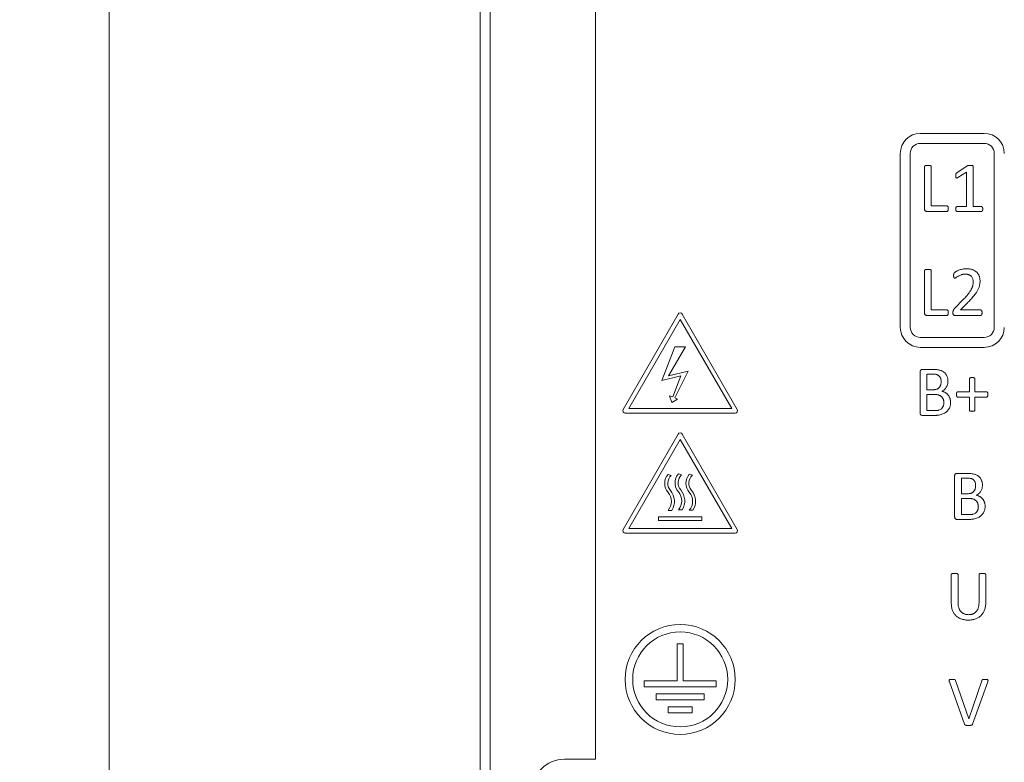
# Model space of a CAD drawing. Units: inches. Extents: x 4371 to 5211, y 234 to 829.
# Drawn here: x 4627 to 4676, y 484 to 522 of the extents above; entities that cross this region are included whole.
import ezdxf

# ---------------------------------------------------------------- set-up
doc = ezdxf.new("R2010")
doc.units = ezdxf.units.IN
doc.header["$LTSCALE"] = 0.25
doc.layers.get('0').update_dxf_attribs({"lineweight": 35})
doc.styles.add('GSG1', font='romans.shx', dxfattribs={"bigfont": 'GSG1.shx'})
doc.dimstyles.new('도면 치수', dxfattribs={"dimscale": 0, "dimtxt": 3, "dimasz": 3, "dimexe": 1, "dimexo": 1, "dimgap": 1, "dimtad": 1, "dimtoh": 1, "dimdec": 4, "dimdsep": 46, "dimtxsty": 'GSG1', "dimcen": 0, "dimclrd": 3, "dimclre": 3, "dimclrt": 2, "dimadec": 5, "dimazin": 2, "dimtfac": 1, "dimtdec": 4, "dimtmove": 0, "dimatfit": 2, "dimfxl": 0, "dimtolj": 1, "dimtzin": 0, "dimlwd": 15, "dimlwe": 15, "dimarcsym": 0})

# ---------------------------------------------------------------- blocks, each defined once
blk = doc.blocks.new('*D56')
at = {"color": 3, "linetype": 'ByBlock', "lineweight": 15, "transparency": 16777216}
for p, q in [((4641.91, 633.039), (4630.39, 633.039)), ((4631.39, 630.039), (4631.39, 479.039)), ((4639.149, 476.039), (4630.39, 476.039))]:
    blk.add_line(p, q, dxfattribs=at)
at = {"color": 3, "lineweight": 15, "transparency": 16777216}
for points in [[(4630.89, 630.039), (4631.89, 630.039), (4631.39, 633.039)], [(4630.89, 479.039), (4631.89, 479.039), (4631.39, 476.039)]]:
    blk.add_solid(points, dxfattribs=at)
at = {"layer": 'Defpoints', "color": 0, "lineweight": 15, "transparency": 16777216}
for p in [(4642.91, 633.039), (4631.39, 476.039), (4640.149, 476.039)]:
    blk.add_point(p, dxfattribs=at)
at = {"color": 2, "lineweight": 15, "transparency": 16777216, "insert": (4628.89, 554.539), "char_height": 3, "attachment_point": 5, "rotation": 90, "style": 'GSG1'}
blk.add_mtext('\\A1;157', dxfattribs=at)

msp = doc.modelspace()

# ---------------------------------------------------------------- linework, layer by layer
at = {"color": 0, "linetype": 'Continuous', "lineweight": 15}
for p, q in [((4649.9349, 470.53898), (4649.9349, 638.53898)), ((4650.4349, 638.33899), (4650.4349, 470.73898)), ((4655.70479, 484.54379), (4655.70479, 618.95284)), ((4675.1349, 515.83898), (4671.9349, 515.83898)), ((4675.1349, 515.33898), (4671.9349, 515.33898)), ((4670.9349, 514.83898), (4670.9349, 506.13898)), ((4671.4349, 514.83898), (4671.4349, 506.13898)), ((4675.6349, 506.13898), (4675.6349, 514.83898)), ((4672.14814, 512.06265), (4672.14814, 514.18243)), ((4672.48637, 514.18243), (4672.48637, 512.20957)), ((4673.75475, 513.86428), (4674.27373, 514.21679)), ((4674.2452, 513.90075), (4673.81025, 513.63016)), ((4674.2452, 512.17575), (4674.2452, 513.90075)), ((4674.58343, 514.1893), (4674.58343, 512.17575)), ((4673.27013, 511.93898), (4672.26123, 511.93898)), ((4672.48637, 512.20957), (4673.27277, 512.20957)), ((4673.76744, 512.17575), (4674.2452, 512.17575)), ((4674.99196, 511.93898), (4673.76902, 511.93898)), ((4674.58343, 512.17575), (4674.99407, 512.17575)), ((4672.14814, 506.86265), (4672.14814, 508.98243)), ((4672.48637, 508.98243), (4672.48637, 507.00957)), ((4673.64166, 507.07722), (4674.09775, 507.54229)), ((4672.48637, 507.00957), (4673.27277, 507.00957)), ((4674.31126, 507.3848), (4673.94078, 507.00957)), ((4673.94078, 507.00957), (4674.95285, 507.00957)), ((4659.83081, 506.79908), (4657.08253, 502.03892)), ((4659.9349, 506.53898), (4657.35983, 502.07882)), ((4662.50998, 502.07882), (4659.9349, 506.53898)), ((4662.78728, 502.03892), (4660.039, 506.79908)), ((4673.27013, 506.73898), (4672.26123, 506.73898)), ((4674.95496, 506.73898), (4673.67125, 506.73898)), ((4671.9349, 505.63898), (4675.1349, 505.63898)), ((4659.66413, 505.16932), (4659.01019, 503.47997)), ((4659.34705, 503.71612), (4660.20568, 505.16932)), ((4660.20568, 505.16932), (4659.66413, 505.16932)), ((4671.9349, 505.13898), (4675.1349, 505.13898)), ((4660.33784, 503.95765), (4659.34705, 503.71612)), ((4659.66413, 502.61703), (4660.33784, 503.95765)), ((4672.0435, 504.03898), (4672.57199, 504.03898)), ((4659.01019, 503.47997), (4659.97168, 503.71612)), ((4659.97168, 503.71612), (4659.56316, 502.66078)), ((4671.92828, 501.86318), (4671.92828, 503.91479)), ((4672.26652, 503.80222), (4672.26652, 503.02427)), ((4672.56459, 503.80222), (4672.26652, 503.80222)), ((4674.3974, 502.92281), (4674.3974, 503.57074)), ((4674.66112, 503.57074), (4674.66112, 502.92281)), ((4672.26652, 503.02427), (4672.59471, 503.02427)), ((4659.40429, 502.72228), (4659.51162, 502.37882)), ((4659.56316, 502.66078), (4659.40429, 502.72228)), ((4659.51162, 502.37882), (4659.80288, 502.54764)), ((4659.80288, 502.54764), (4659.66413, 502.61703)), ((4672.26652, 502.78751), (4672.26652, 501.97575)), ((4672.61374, 502.78751), (4672.26652, 502.78751)), ((4673.81025, 502.92281), (4674.3974, 502.92281)), ((4674.3974, 502.65222), (4673.81236, 502.65222)), ((4674.3974, 501.99953), (4674.3974, 502.65222)), ((4674.66112, 502.92281), (4675.24775, 502.92281)), ((4674.66112, 502.65222), (4674.66112, 501.99953)), ((4675.24616, 502.65222), (4674.66112, 502.65222)), ((4657.35983, 502.07882), (4662.50998, 502.07882)), ((4672.26652, 501.97575), (4672.68773, 501.97575)), ((4657.18662, 501.85862), (4662.68318, 501.85862)), ((4672.64545, 501.73898), (4672.04244, 501.73898)), ((4659.83081, 500.79908), (4657.08253, 496.03892)), ((4659.9349, 500.53898), (4657.35983, 496.07882)), ((4662.50998, 496.07882), (4659.9349, 500.53898)), ((4662.78728, 496.03892), (4660.039, 500.79908)), ((4659.48858, 498.73954), (4659.32931, 498.79028)), ((4660.00467, 498.76217), (4659.8454, 498.8129)), ((4660.54526, 498.74323), (4660.38598, 498.79397)), ((4673.65328, 496.66318), (4673.65328, 498.71479)), ((4673.7685, 498.83898), (4674.29699, 498.83898)), ((4673.99152, 498.60222), (4673.99152, 497.82428)), ((4674.28959, 498.60222), (4673.99152, 498.60222)), ((4673.99152, 497.82428), (4674.31971, 497.82428)), ((4673.99152, 497.58751), (4673.99152, 496.77575)), ((4674.33874, 497.58751), (4673.99152, 497.58751)), ((4661.01144, 496.66485), (4658.85836, 496.66485)), ((4658.85836, 496.66485), (4658.85836, 496.47882)), ((4659.32931, 496.99028), (4659.51536, 496.99028)), ((4659.8454, 497.0129), (4660.03145, 497.0129)), ((4660.38598, 496.99397), (4660.57203, 496.99397)), ((4661.01144, 496.47882), (4661.01144, 496.66485)), ((4673.99152, 496.77575), (4674.41273, 496.77575)), ((4657.35983, 496.07882), (4662.50998, 496.07882)), ((4658.85836, 496.47882), (4661.01144, 496.47882)), ((4674.37045, 496.53898), (4673.76744, 496.53898)), ((4657.18662, 495.85862), (4662.68318, 495.85862)), ((4673.48417, 492.36132), (4673.48417, 493.78243)), ((4673.8224, 493.78243), (4673.8224, 492.40624)), ((4674.87093, 492.39039), (4674.87093, 493.78243)), ((4675.20917, 493.78243), (4675.20917, 492.38457)), ((4659.7849, 490.31398), (4660.0849, 490.31398)), ((4659.7849, 490.31398), (4659.7849, 488.46398)), ((4660.0849, 490.31398), (4660.0849, 488.46398)), ((4658.1349, 488.46398), (4659.7849, 488.46398)), ((4658.1349, 488.46398), (4658.1349, 488.16398)), ((4660.0849, 488.46398), (4661.7349, 488.46398)), ((4661.7349, 488.46398), (4661.7349, 488.16398)), ((4674.14425, 486.30399), (4673.38957, 488.42113)), ((4673.7019, 488.47927), (4674.36358, 486.56136)), ((4674.36358, 486.56136), (4675.00781, 488.47556)), ((4675.30377, 488.41901), (4674.55119, 486.3024)), ((4658.1349, 488.16398), (4661.7349, 488.16398)), ((4658.7349, 487.81398), (4661.1349, 487.81398)), ((4658.7349, 487.81398), (4658.7349, 487.51398)), ((4661.1349, 487.81398), (4661.1349, 487.51398)), ((4658.7349, 487.51398), (4661.1349, 487.51398)), ((4659.3349, 487.16399), (4660.5349, 487.16399)), ((4659.3349, 487.16399), (4659.3349, 486.86398)), ((4659.3349, 486.86398), (4660.5349, 486.86398)), ((4660.5349, 487.16399), (4660.5349, 486.86398)), ((4654.1349, 484.54379), (4655.70479, 484.54379))]:
    msp.add_line(p, q, dxfattribs=at)
for radius in [2.75, 2.375]:
    msp.add_circle((4659.9349, 488.53898), radius, dxfattribs=at)
for centre, radius, start, end in [((4671.9349, 514.83898), 1, 90, 180), ((4675.1349, 514.83898), 1, 0, 90), ((4671.9349, 514.83898), 0.5, 90, 180), ((4675.1349, 514.83898), 0.5, 0, 90), ((4659.9349, 506.73898), 0.1202, 30, 150), ((4671.9349, 506.13898), 1, 180, 270), ((4671.9349, 506.13898), 0.5, 180, 270), ((4675.1349, 506.13898), 1, 270, 0), ((4675.1349, 506.13898), 0.5, 270, 0), ((4657.18662, 501.97882), 0.1202, 150, 270), ((4662.68318, 501.97882), 0.1202, 270, 30), ((4659.9349, 500.73898), 0.1202, 30, 150), ((4659.85406, 498.34028), 0.69128, 139.385658, 220.614342), ((4659.85406, 498.34028), 0.54128, 132.470493, 220.614342), ((4660.37015, 498.3629), 0.69128, 139.385658, 220.614342), ((4660.37015, 498.3629), 0.54128, 132.470493, 220.614342), ((4660.91074, 498.34397), 0.69128, 139.385658, 220.614342), ((4660.91074, 498.34397), 0.54128, 132.470493, 220.614342), ((4658.80455, 497.44028), 0.69128, 319.385658, 40.614342), ((4658.80455, 497.44028), 0.84128, 327.663019, 40.614342), ((4659.32064, 497.4629), 0.69128, 319.385658, 40.614342), ((4659.32064, 497.4629), 0.84128, 327.663019, 40.614342), ((4659.86122, 497.44397), 0.69128, 319.385658, 40.614342), ((4659.86122, 497.44397), 0.84128, 327.663019, 40.614342), ((4657.18662, 495.97882), 0.1202, 150, 270), ((4662.68318, 495.97882), 0.1202, 270, 30), ((4654.1349, 482.93898), 1.60482, 90, 180)]:
    msp.add_arc(centre, radius, start, end, dxfattribs=at)
for points, knots in [([(4672.14814, 514.18243), (4672.14858, 514.18689), (4672.14944, 514.19569), (4672.1556, 514.20834), (4672.16768, 514.21812), (4672.18543, 514.22467), (4672.20869, 514.23023), (4672.23875, 514.23477), (4672.27558, 514.23874), (4672.30262, 514.2389), (4672.31725, 514.23898)], [0, 0, 0, 0, 0.06905503, 0.13614289, 0.21158208, 0.30326861, 0.42697252, 0.58167306, 0.77355099, 1, 1, 1, 1]), ([(4672.31725, 514.23898), (4672.33225, 514.23892), (4672.35947, 514.23882), (4672.39645, 514.23469), (4672.42623, 514.23038), (4672.4493, 514.22439), (4672.46724, 514.21845), (4672.47891, 514.20814), (4672.48508, 514.19571), (4672.48594, 514.1869), (4672.48637, 514.18243)], [0, 0, 0, 0, 0.23177102, 0.42082793, 0.57544077, 0.69643179, 0.79058611, 0.86393428, 0.93098412, 1, 1, 1, 1]), ([(4673.70402, 513.72634), (4673.70403, 513.73604), (4673.70406, 513.75388), (4673.70639, 513.77855), (4673.7091, 513.79919), (4673.71403, 513.81623), (4673.72032, 513.83052), (4673.7294, 513.84266), (4673.74082, 513.85402), (4673.7499, 513.8607), (4673.75475, 513.86428)], [0, 0, 0, 0, 0.18795996, 0.34572999, 0.48055646, 0.59085373, 0.68869855, 0.78164798, 0.88312441, 1, 1, 1, 1]), ([(4674.27373, 514.21679), (4674.27668, 514.21865), (4674.28284, 514.22254), (4674.29413, 514.22684), (4674.30785, 514.23024), (4674.32436, 514.23404), (4674.34371, 514.23753), (4674.36676, 514.23778), (4674.39386, 514.23938), (4674.4136, 514.23912), (4674.42435, 514.23898)], [0, 0, 0, 0, 0.06765134, 0.14153706, 0.23389423, 0.3429032, 0.47147323, 0.61569895, 0.79076641, 1, 1, 1, 1]), ([(4674.42435, 514.23898), (4674.43899, 514.23881), (4674.46563, 514.23848), (4674.50157, 514.23568), (4674.53022, 514.23261), (4674.55174, 514.22687), (4674.56756, 514.21985), (4674.57716, 514.21032), (4674.58255, 514.20003), (4674.58314, 514.19289), (4674.58343, 514.1893)], [0, 0, 0, 0, 0.24286858, 0.44232452, 0.59871067, 0.72006566, 0.81164136, 0.88196982, 0.94083991, 1, 1, 1, 1]), ([(4673.81025, 513.63016), (4673.80031, 513.62521), (4673.7831, 513.61665), (4673.7593, 513.60764), (4673.73913, 513.6074), (4673.7228, 513.61634), (4673.71299, 513.63423), (4673.70714, 513.65831), (4673.70455, 513.68983), (4673.70421, 513.71331), (4673.70402, 513.72634)], [0, 0, 0, 0, 0.16230603, 0.28112776, 0.36866018, 0.44814359, 0.53952541, 0.65688915, 0.80950107, 1, 1, 1, 1]), ([(4672.26123, 511.93898), (4672.24779, 511.94041), (4672.22004, 511.94335), (4672.18842, 511.9612), (4672.16679, 511.98244), (4672.15601, 512.00521), (4672.1489, 512.03226), (4672.1484, 512.05202), (4672.14814, 512.06265)], [0, 0, 0, 0, 0.21254709, 0.43874264, 0.5592016, 0.68783052, 0.83208862, 1, 1, 1, 1]), ([(4673.33196, 512.07533), (4673.33176, 512.06423), (4673.33138, 512.04374), (4673.32878, 512.01566), (4673.32489, 511.9921), (4673.31815, 511.97288), (4673.30913, 511.9578), (4673.29847, 511.94631), (4673.28475, 511.94021), (4673.27511, 511.9394), (4673.27013, 511.93898)], [0, 0, 0, 0, 0.20073404, 0.37026994, 0.50955972, 0.63145322, 0.73577179, 0.82584731, 0.90992449, 1, 1, 1, 1]), ([(4673.27277, 512.20957), (4673.27764, 512.20925), (4673.28697, 512.20863), (4673.29914, 512.20135), (4673.30977, 512.19148), (4673.31802, 512.1771), (4673.3252, 512.15869), (4673.32866, 512.13515), (4673.33141, 512.10694), (4673.33177, 512.08644), (4673.33196, 512.07533)], [0, 0, 0, 0, 0.08906887, 0.17084519, 0.25625212, 0.35587423, 0.47465762, 0.62059374, 0.79431289, 1, 1, 1, 1]), ([(4673.70402, 512.05578), (4673.70436, 512.06531), (4673.70499, 512.08303), (4673.70864, 512.10768), (4673.71424, 512.12835), (4673.72183, 512.1452), (4673.73045, 512.15883), (4673.74166, 512.16817), (4673.75398, 512.17444), (4673.76296, 512.17531), (4673.76744, 512.17575)], [0, 0, 0, 0, 0.19148353, 0.35622292, 0.49969093, 0.62012106, 0.72715995, 0.82009469, 0.9103609, 1, 1, 1, 1]), ([(4673.76902, 511.93898), (4673.76495, 511.93935), (4673.75678, 511.94009), (4673.74445, 511.94423), (4673.73404, 511.95351), (4673.72351, 511.96515), (4673.71539, 511.98161), (4673.70817, 512.00187), (4673.70508, 512.02734), (4673.70439, 512.04574), (4673.70402, 512.05578)], [0, 0, 0, 0, 0.08282533, 0.16641687, 0.25787534, 0.36167607, 0.48308509, 0.62649832, 0.79617963, 1, 1, 1, 1]), ([(4675.05696, 512.05578), (4675.05668, 512.04572), (4675.05617, 512.02726), (4675.05198, 512.00203), (4675.04564, 511.98163), (4675.03794, 511.96527), (4675.02798, 511.95316), (4675.0171, 511.94439), (4675.00459, 511.94), (4674.99621, 511.93933), (4674.99196, 511.93898)], [0, 0, 0, 0, 0.20344057, 0.37336732, 0.51539968, 0.63494657, 0.73626016, 0.83035773, 0.91379351, 1, 1, 1, 1]), ([(4674.99407, 512.17575), (4674.99855, 512.1753), (4675.00769, 512.17439), (4675.02035, 512.16799), (4675.03266, 512.15937), (4675.04065, 512.14507), (4675.04782, 512.12833), (4675.05268, 512.10758), (4675.05669, 512.08306), (4675.05687, 512.06531), (4675.05696, 512.05578)], [0, 0, 0, 0, 0.08925877, 0.18233488, 0.28035419, 0.3849971, 0.50350876, 0.64545157, 0.80949197, 1, 1, 1, 1]), ([(4672.14814, 508.98243), (4672.14858, 508.98689), (4672.14944, 508.99569), (4672.1556, 509.00834), (4672.16768, 509.01812), (4672.18543, 509.02467), (4672.20869, 509.03023), (4672.23875, 509.03477), (4672.27558, 509.03874), (4672.30262, 509.0389), (4672.31725, 509.03898)], [0, 0, 0, 0, 0.06905503, 0.13614289, 0.21158208, 0.30326861, 0.42697252, 0.58167306, 0.77355099, 1, 1, 1, 1]), ([(4672.31725, 509.03898), (4672.33225, 509.03892), (4672.35947, 509.03882), (4672.39645, 509.03469), (4672.42623, 509.03038), (4672.4493, 509.02439), (4672.46724, 509.01845), (4672.47891, 509.00814), (4672.48508, 508.99571), (4672.48594, 508.9869), (4672.48637, 508.98243)], [0, 0, 0, 0, 0.23177102, 0.42082793, 0.57544077, 0.69643179, 0.79058611, 0.86393428, 0.93098412, 1, 1, 1, 1]), ([(4673.60255, 508.73933), (4673.60271, 508.74796), (4673.603, 508.76381), (4673.60364, 508.78593), (4673.60646, 508.80462), (4673.60996, 508.82104), (4673.6156, 508.83536), (4673.62201, 508.85011), (4673.63454, 508.86498), (4673.64889, 508.87892), (4673.66532, 508.89193), (4673.68246, 508.90395), (4673.70286, 508.91847), (4673.73794, 508.93963), (4673.78995, 508.96851), (4673.8636, 508.99923), (4673.94757, 509.02792), (4674.04009, 509.05225), (4674.13935, 509.07031), (4674.20812, 509.07196), (4674.24308, 509.07281)], [0, 0, 0, 0, 0.0328592, 0.0603806, 0.08408481, 0.10473878, 0.1240428, 0.14263512, 0.16556826, 0.19733544, 0.21880052, 0.24522194, 0.27702448, 0.31405164, 0.4010561, 0.50317697, 0.61724522, 0.73856077, 0.86708045, 1, 1, 1, 1]), ([(4674.24308, 509.07281), (4674.27058, 509.07212), (4674.32413, 509.07079), (4674.40184, 509.06265), (4674.47418, 509.04778), (4674.54112, 509.02727), (4674.60222, 509.00113), (4674.6587, 508.97178), (4674.70872, 508.93649), (4674.75428, 508.89793), (4674.79354, 508.85486), (4674.82884, 508.80926), (4674.85684, 508.75915), (4674.88091, 508.70679), (4674.89954, 508.65173), (4674.9118, 508.59441), (4674.92023, 508.53558), (4674.92119, 508.49572), (4674.92167, 508.47561)], [0, 0, 0, 0, 0.08092196, 0.15756902, 0.2295428, 0.2979116, 0.36318426, 0.42486758, 0.48482806, 0.54290608, 0.60012655, 0.65600476, 0.71219705, 0.76856597, 0.82544498, 0.88279209, 0.94085161, 1, 1, 1, 1]), ([(4673.65593, 508.59928), (4673.65183, 508.59977), (4673.64366, 508.60076), (4673.63192, 508.60612), (4673.62255, 508.61667), (4673.61535, 508.63147), (4673.60967, 508.65094), (4673.60566, 508.67559), (4673.60316, 508.70563), (4673.60276, 508.72752), (4673.60255, 508.73933)], [0, 0, 0, 0, 0.07521997, 0.15016339, 0.22993808, 0.3279335, 0.44922205, 0.59966199, 0.78402519, 1, 1, 1, 1]), ([(4674.19235, 508.80222), (4674.17419, 508.80179), (4674.13865, 508.80094), (4674.08666, 508.79509), (4674.03738, 508.78534), (4673.9776, 508.76605), (4673.90976, 508.739), (4673.83757, 508.703), (4673.77614, 508.66734), (4673.73301, 508.63754), (4673.70334, 508.61786), (4673.68541, 508.60746), (4673.6699, 508.60105), (4673.66019, 508.59982), (4673.65593, 508.59928)], [0, 0, 0, 0, 0.0934864, 0.18292578, 0.26901453, 0.35163177, 0.5059015, 0.64461762, 0.76656801, 0.87120992, 0.91447825, 0.94980281, 0.97793292, 1, 1, 1, 1]), ([(4674.09775, 507.54229), (4674.12314, 507.56853), (4674.17186, 507.6189), (4674.23892, 507.69438), (4674.29895, 507.76472), (4674.3506, 507.83201), (4674.39561, 507.89568), (4674.43551, 507.95599), (4674.46996, 508.01336), (4674.49877, 508.0683), (4674.52265, 508.12051), (4674.5417, 508.17034), (4674.55674, 508.21742), (4674.57052, 508.27581), (4674.58047, 508.34508), (4674.58247, 508.39965), (4674.58343, 508.42593)], [0, 0, 0, 0, 0.10586018, 0.20317244, 0.29270934, 0.37393395, 0.44905025, 0.51875423, 0.58358034, 0.64298558, 0.69853443, 0.74995107, 0.79760959, 0.84171674, 0.92378026, 1, 1, 1, 1]), ([(4674.58343, 508.42593), (4674.58231, 508.45074), (4674.58008, 508.49992), (4674.5594, 508.57047), (4674.52894, 508.63574), (4674.49192, 508.68264), (4674.45724, 508.71516), (4674.42834, 508.73735), (4674.39606, 508.75663), (4674.36078, 508.77284), (4674.3226, 508.78613), (4674.28155, 508.79579), (4674.23774, 508.80075), (4674.20768, 508.80172), (4674.19235, 508.80222)], [0, 0, 0, 0, 0.12181493, 0.24149493, 0.35897884, 0.47447562, 0.53274065, 0.59273431, 0.65339449, 0.71739466, 0.78346912, 0.85202223, 0.92449761, 1, 1, 1, 1]), ([(4674.92167, 508.47561), (4674.9208, 508.43909), (4674.91908, 508.36592), (4674.90592, 508.2745), (4674.88942, 508.20053), (4674.87112, 508.14261), (4674.84743, 508.08249), (4674.81715, 508.02032), (4674.78189, 507.9548), (4674.73833, 507.88672), (4674.68896, 507.81425), (4674.63119, 507.73829), (4674.5652, 507.65762), (4674.48999, 507.57123), (4674.40427, 507.47962), (4674.3431, 507.41726), (4674.31126, 507.3848)], [0, 0, 0, 0, 0.08507941, 0.17050198, 0.21472941, 0.2616143, 0.31194042, 0.36520293, 0.42271664, 0.48526368, 0.55348779, 0.62707198, 0.70762124, 0.79638913, 0.89401055, 1, 1, 1, 1]), ([(4673.27277, 507.00957), (4673.27764, 507.00925), (4673.28697, 507.00863), (4673.29914, 507.00135), (4673.30977, 506.99148), (4673.31802, 506.9771), (4673.3252, 506.95869), (4673.32866, 506.93515), (4673.33141, 506.90694), (4673.33177, 506.88644), (4673.33196, 506.87533)], [0, 0, 0, 0, 0.08906887, 0.17084519, 0.25625212, 0.35587423, 0.47465762, 0.62059374, 0.79431289, 1, 1, 1, 1]), ([(4673.56872, 506.87692), (4673.56877, 506.88837), (4673.56885, 506.90972), (4673.57093, 506.93993), (4673.57466, 506.96651), (4673.58231, 506.99023), (4673.59366, 507.01139), (4673.60564, 507.03331), (4673.62209, 507.05523), (4673.63485, 507.06957), (4673.64166, 507.07722)], [0, 0, 0, 0, 0.15596415, 0.29065967, 0.41214366, 0.5206379, 0.6279318, 0.73863187, 0.86051793, 1, 1, 1, 1]), ([(4674.95285, 507.00957), (4674.95767, 507.00915), (4674.96756, 507.00829), (4674.98161, 507.00137), (4674.99452, 506.99069), (4675.00494, 506.97537), (4675.01361, 506.95651), (4675.01897, 506.93335), (4675.02282, 506.90629), (4675.02303, 506.8868), (4675.02314, 506.87639)], [0, 0, 0, 0, 0.0866605, 0.17757853, 0.27676854, 0.38601791, 0.50820367, 0.64912481, 0.81256769, 1, 1, 1, 1]), ([(4672.26123, 506.73898), (4672.24779, 506.74041), (4672.22004, 506.74335), (4672.18842, 506.7612), (4672.16679, 506.78244), (4672.15601, 506.80521), (4672.1489, 506.83226), (4672.1484, 506.85202), (4672.14814, 506.86265)], [0, 0, 0, 0, 0.21254709, 0.43874264, 0.5592016, 0.68783052, 0.83208862, 1, 1, 1, 1]), ([(4673.33196, 506.87533), (4673.33176, 506.86423), (4673.33138, 506.84374), (4673.32878, 506.81566), (4673.32489, 506.7921), (4673.31815, 506.77288), (4673.30913, 506.7578), (4673.29847, 506.74631), (4673.28475, 506.74021), (4673.27511, 506.7394), (4673.27013, 506.73898)], [0, 0, 0, 0, 0.20073404, 0.37026994, 0.50955972, 0.63145322, 0.73577179, 0.82584731, 0.90992449, 1, 1, 1, 1]), ([(4673.67125, 506.73898), (4673.6633, 506.73926), (4673.6483, 506.73978), (4673.62717, 506.74439), (4673.60894, 506.75308), (4673.59342, 506.76625), (4673.5814, 506.78527), (4673.57403, 506.8104), (4673.56938, 506.84151), (4673.56896, 506.86439), (4673.56872, 506.87692)], [0, 0, 0, 0, 0.1195283, 0.2256066, 0.32280439, 0.42054268, 0.52787171, 0.65610358, 0.8116607, 1, 1, 1, 1]), ([(4675.02314, 506.87639), (4675.02303, 506.8658), (4675.02282, 506.84579), (4675.01885, 506.81791), (4675.01398, 506.79383), (4675.00661, 506.77401), (4674.99736, 506.75787), (4674.98468, 506.74707), (4674.97041, 506.74012), (4674.96015, 506.73936), (4674.95496, 506.73898)], [0, 0, 0, 0, 0.18662831, 0.35282265, 0.49612872, 0.61911094, 0.72521893, 0.81997193, 0.90899284, 1, 1, 1, 1]), ([(4671.92828, 503.91479), (4671.92846, 503.92561), (4671.9288, 503.94564), (4671.93684, 503.97265), (4671.94741, 503.99572), (4671.96984, 504.01663), (4672.00176, 504.03466), (4672.02987, 504.03757), (4672.0435, 504.03898)], [0, 0, 0, 0, 0.16889458, 0.31234906, 0.4396193, 0.56074348, 0.78697523, 1, 1, 1, 1]), ([(4672.57199, 504.03898), (4672.6053, 504.03848), (4672.66866, 504.03752), (4672.75909, 504.0303), (4672.84003, 504.01786), (4672.91241, 504.00048), (4672.97704, 503.97799), (4673.03577, 503.95157), (4673.08895, 503.92046), (4673.13631, 503.88419), (4673.17813, 503.8438), (4673.21549, 503.79968), (4673.24568, 503.75012), (4673.27153, 503.69701), (4673.29079, 503.63954), (4673.30509, 503.57871), (4673.31376, 503.51409), (4673.31461, 503.46982), (4673.31505, 503.44707)], [0, 0, 0, 0, 0.09213588, 0.17526089, 0.25073273, 0.31845807, 0.38087511, 0.43975832, 0.49634004, 0.55092216, 0.60434329, 0.65694235, 0.7103546, 0.76440989, 0.8200435, 0.87760929, 0.9370884, 1, 1, 1, 1]), ([(4672.97681, 503.42329), (4672.97597, 503.45104), (4672.97434, 503.50426), (4672.95998, 503.56819), (4672.94379, 503.61476), (4672.92786, 503.64617), (4672.90929, 503.67537), (4672.88684, 503.70129), (4672.86128, 503.72465), (4672.83248, 503.74574), (4672.79955, 503.76283), (4672.76298, 503.77749), (4672.72159, 503.78833), (4672.67483, 503.79696), (4672.62175, 503.80137), (4672.58433, 503.80193), (4672.56459, 503.80222)], [0, 0, 0, 0, 0.12868692, 0.24678022, 0.30241053, 0.35728392, 0.40992299, 0.46271437, 0.51597895, 0.57046688, 0.62791967, 0.6877683, 0.75305508, 0.82621961, 0.90835066, 1, 1, 1, 1]), ([(4674.3974, 503.57074), (4674.39765, 503.57537), (4674.39814, 503.58443), (4674.40378, 503.59739), (4674.41384, 503.60782), (4674.42714, 503.61755), (4674.44586, 503.62387), (4674.46923, 503.62898), (4674.49753, 503.63277), (4674.51806, 503.63298), (4674.529, 503.6331)], [0, 0, 0, 0, 0.08564941, 0.16772318, 0.25577704, 0.35202402, 0.47114467, 0.6188064, 0.79699973, 1, 1, 1, 1]), ([(4674.529, 503.6331), (4674.54046, 503.63302), (4674.56136, 503.63287), (4674.5898, 503.62896), (4674.61275, 503.62398), (4674.63097, 503.6172), (4674.64472, 503.60822), (4674.65403, 503.59705), (4674.66055, 503.5846), (4674.66093, 503.5754), (4674.66112, 503.57074)], [0, 0, 0, 0, 0.21234143, 0.38690234, 0.53105472, 0.64686743, 0.74558376, 0.83129257, 0.91454034, 1, 1, 1, 1]), ([(4672.59471, 503.02428), (4672.61252, 503.02469), (4672.64648, 503.02548), (4672.69485, 503.03115), (4672.73789, 503.04087), (4672.77573, 503.05531), (4672.8086, 503.07398), (4672.83922, 503.09375), (4672.86621, 503.11724), (4672.89012, 503.14344), (4672.91149, 503.17197), (4672.92919, 503.20343), (4672.94493, 503.23661), (4672.95986, 503.28444), (4672.97389, 503.34659), (4672.97584, 503.39765), (4672.97681, 503.42329)], [0, 0, 0, 0, 0.08503056, 0.16213949, 0.23212839, 0.29524287, 0.35472662, 0.41235529, 0.46901805, 0.52498338, 0.58151486, 0.63879867, 0.69714128, 0.75646421, 0.87773231, 1, 1, 1, 1]), ([(4673.31505, 503.44707), (4673.31427, 503.41986), (4673.31274, 503.36621), (4673.29654, 503.28834), (4673.27255, 503.21476), (4673.23866, 503.14672), (4673.19485, 503.08476), (4673.14039, 503.0312), (4673.07775, 502.98395), (4673.03013, 502.96129), (4673.00588, 502.94976)], [0, 0, 0, 0, 0.13108288, 0.25840182, 0.38200872, 0.50361327, 0.62363101, 0.74620548, 0.87078119, 1, 1, 1, 1]), ([(4673.11211, 502.36577), (4673.1117, 502.38253), (4673.11092, 502.41491), (4673.10488, 502.46193), (4673.0957, 502.50596), (4673.08183, 502.54685), (4673.06428, 502.58449), (4673.04356, 502.61948), (4673.01879, 502.65101), (4672.99026, 502.6794), (4672.95845, 502.70486), (4672.92279, 502.72736), (4672.88282, 502.74561), (4672.83914, 502.76099), (4672.79076, 502.77346), (4672.73691, 502.78132), (4672.67727, 502.78691), (4672.6356, 502.7873), (4672.61374, 502.78751)], [0, 0, 0, 0, 0.06726799, 0.13000871, 0.19009262, 0.24758848, 0.30297837, 0.3566053, 0.41052543, 0.4635517, 0.51791093, 0.57385376, 0.63240627, 0.69393878, 0.75965619, 0.83269922, 0.91224963, 1, 1, 1, 1]), ([(4673.00588, 502.94976), (4673.02111, 502.94653), (4673.05139, 502.94011), (4673.09535, 502.92525), (4673.13838, 502.90838), (4673.17899, 502.88615), (4673.21816, 502.86168), (4673.25472, 502.83329), (4673.28923, 502.80238), (4673.32029, 502.76769), (4673.34924, 502.73046), (4673.37499, 502.68999), (4673.39727, 502.64621), (4673.41628, 502.59976), (4673.43168, 502.55047), (4673.44284, 502.4985), (4673.44914, 502.44397), (4673.44994, 502.40684), (4673.45034, 502.38797)], [0, 0, 0, 0, 0.05982804, 0.11896914, 0.17823432, 0.23734435, 0.29674495, 0.35569943, 0.41518114, 0.47466284, 0.53456757, 0.59641069, 0.65883756, 0.72326237, 0.78927119, 0.85718277, 0.92744691, 1, 1, 1, 1]), ([(4673.74418, 502.78857), (4673.74454, 502.79915), (4673.74521, 502.81897), (4673.74869, 502.84684), (4673.75492, 502.87045), (4673.76286, 502.88982), (4673.7719, 502.90522), (4673.78372, 502.9151), (4673.79642, 502.92159), (4673.80559, 502.92239), (4673.81025, 502.92281)], [0, 0, 0, 0, 0.19325232, 0.36203753, 0.51185452, 0.63731181, 0.74439003, 0.8333638, 0.9153778, 1, 1, 1, 1]), ([(4673.81236, 502.65222), (4673.80721, 502.65265), (4673.79747, 502.65348), (4673.7835, 502.65906), (4673.77212, 502.66992), (4673.7628, 502.68512), (4673.75504, 502.70445), (4673.74848, 502.72813), (4673.74525, 502.75678), (4673.74456, 502.77747), (4673.74418, 502.78857)], [0, 0, 0, 0, 0.09176662, 0.1732685, 0.26204163, 0.36638484, 0.48863767, 0.63160144, 0.80229088, 1, 1, 1, 1]), ([(4675.31381, 502.78857), (4675.31374, 502.77745), (4675.3136, 502.75671), (4675.30935, 502.72817), (4675.30295, 502.70447), (4675.29528, 502.68496), (4675.28532, 502.66985), (4675.27351, 502.65918), (4675.25997, 502.65368), (4675.25078, 502.65271), (4675.24616, 502.65222)], [0, 0, 0, 0, 0.19856221, 0.37052934, 0.5142003, 0.63705787, 0.74365366, 0.83522628, 0.91713133, 1, 1, 1, 1]), ([(4675.24775, 502.92281), (4675.2524, 502.92239), (4675.26157, 502.92158), (4675.27429, 502.91512), (4675.28609, 502.9051), (4675.29565, 502.88989), (4675.30439, 502.87065), (4675.30955, 502.84673), (4675.31351, 502.819), (4675.3137, 502.79916), (4675.31381, 502.78857)], [0, 0, 0, 0, 0.08444362, 0.16628453, 0.25507053, 0.36369221, 0.49015409, 0.63886014, 0.80728915, 1, 1, 1, 1]), ([(4673.45034, 502.38797), (4673.45009, 502.37052), (4673.44959, 502.33623), (4673.44414, 502.28569), (4673.43522, 502.2373), (4673.41921, 502.17653), (4673.39144, 502.10565), (4673.34703, 502.02821), (4673.29102, 501.96035), (4673.22546, 501.90098), (4673.1495, 501.85146), (4673.06541, 501.81011), (4672.97337, 501.77901), (4672.8922, 501.75925), (4672.82317, 501.74904), (4672.76728, 501.74326), (4672.70769, 501.7394), (4672.66659, 501.73912), (4672.64545, 501.73898)], [0, 0, 0, 0, 0.04485732, 0.08812019, 0.13049203, 0.17124767, 0.24954768, 0.32544128, 0.39978391, 0.47481997, 0.55194545, 0.63215415, 0.71508367, 0.80120666, 0.84655513, 0.89436949, 0.94564489, 1, 1, 1, 1]), ([(4672.68773, 501.97575), (4672.70377, 501.97601), (4672.73489, 501.97652), (4672.77987, 501.9816), (4672.82195, 501.9885), (4672.87288, 502.00342), (4672.93148, 502.02922), (4672.98301, 502.06565), (4673.01921, 502.09981), (4673.04251, 502.12948), (4673.06316, 502.16164), (4673.08069, 502.19689), (4673.09508, 502.23486), (4673.1051, 502.27603), (4673.11082, 502.31999), (4673.11167, 502.35026), (4673.11211, 502.36577)], [0, 0, 0, 0, 0.07382361, 0.14312754, 0.20817941, 0.26976881, 0.38699998, 0.50105044, 0.55839469, 0.61550344, 0.67420728, 0.73403701, 0.79638493, 0.86068972, 0.92857522, 1, 1, 1, 1]), ([(4674.529, 501.94192), (4674.51807, 501.94212), (4674.49758, 501.94248), (4674.46918, 501.94531), (4674.44596, 501.95078), (4674.42735, 501.95648), (4674.41413, 501.96508), (4674.40372, 501.97388), (4674.39801, 501.98614), (4674.39761, 501.99489), (4674.3974, 501.99953)], [0, 0, 0, 0, 0.20675017, 0.38783685, 0.53822625, 0.65839735, 0.75272621, 0.83524609, 0.91276844, 1, 1, 1, 1]), ([(4674.66112, 501.99953), (4674.66097, 501.99486), (4674.66068, 501.98596), (4674.65414, 501.97423), (4674.64438, 501.96469), (4674.63078, 501.95682), (4674.61264, 501.95067), (4674.58985, 501.94534), (4674.56131, 501.94239), (4674.54045, 501.94209), (4674.529, 501.94192)], [0, 0, 0, 0, 0.08703676, 0.16587295, 0.24582348, 0.34277775, 0.45954982, 0.60636243, 0.78373995, 1, 1, 1, 1]), ([(4672.04244, 501.73898), (4672.02882, 501.74039), (4672.0009, 501.74326), (4671.96903, 501.76117), (4671.94755, 501.78258), (4671.93601, 501.80504), (4671.92906, 501.83246), (4671.92856, 501.85238), (4671.92828, 501.86318)], [0, 0, 0, 0, 0.21383739, 0.43849742, 0.55813866, 0.68718232, 0.83046114, 1, 1, 1, 1]), ([(4673.65328, 498.71479), (4673.65346, 498.72561), (4673.6538, 498.74564), (4673.66184, 498.77265), (4673.67241, 498.79572), (4673.69484, 498.81663), (4673.72676, 498.83466), (4673.75487, 498.83757), (4673.7685, 498.83898)], [0, 0, 0, 0, 0.16889458, 0.31234906, 0.4396193, 0.56074348, 0.78697523, 1, 1, 1, 1]), ([(4674.70181, 498.22329), (4674.70097, 498.25104), (4674.69934, 498.30426), (4674.68498, 498.36819), (4674.66879, 498.41476), (4674.65286, 498.44617), (4674.63429, 498.47537), (4674.61184, 498.50129), (4674.58628, 498.52465), (4674.55748, 498.54574), (4674.52455, 498.56283), (4674.48798, 498.57749), (4674.44659, 498.58833), (4674.39983, 498.59696), (4674.34675, 498.60137), (4674.30933, 498.60193), (4674.28959, 498.60222)], [0, 0, 0, 0, 0.12868692, 0.24678022, 0.30241053, 0.35728392, 0.40992299, 0.46271437, 0.51597895, 0.57046688, 0.62791967, 0.6877683, 0.75305508, 0.82621961, 0.90835066, 1, 1, 1, 1]), ([(4674.29699, 498.83898), (4674.3303, 498.83848), (4674.39366, 498.83752), (4674.48409, 498.8303), (4674.56503, 498.81786), (4674.63741, 498.80048), (4674.70204, 498.77799), (4674.76077, 498.75157), (4674.81395, 498.72046), (4674.86131, 498.68419), (4674.90313, 498.6438), (4674.94049, 498.59968), (4674.97068, 498.55012), (4674.99653, 498.49701), (4675.01579, 498.43954), (4675.03009, 498.37871), (4675.03876, 498.31409), (4675.03961, 498.26982), (4675.04005, 498.24707)], [0, 0, 0, 0, 0.09213588, 0.17526089, 0.25073273, 0.31845807, 0.38087511, 0.43975832, 0.49634004, 0.55092216, 0.60434329, 0.65694235, 0.7103546, 0.76440989, 0.8200435, 0.87760929, 0.9370884, 1, 1, 1, 1]), ([(4674.31971, 497.82428), (4674.33752, 497.82469), (4674.37148, 497.82548), (4674.41985, 497.83115), (4674.46289, 497.84087), (4674.50073, 497.85531), (4674.5336, 497.87398), (4674.56422, 497.89375), (4674.59121, 497.91724), (4674.61512, 497.94344), (4674.63649, 497.97197), (4674.65419, 498.00343), (4674.66993, 498.03661), (4674.68486, 498.08444), (4674.69889, 498.14659), (4674.70084, 498.19765), (4674.70181, 498.22329)], [0, 0, 0, 0, 0.08503056, 0.16213949, 0.23212839, 0.29524287, 0.35472662, 0.41235529, 0.46901805, 0.52498338, 0.58151486, 0.63879867, 0.69714128, 0.75646421, 0.87773231, 1, 1, 1, 1]), ([(4675.04005, 498.24707), (4675.03927, 498.21986), (4675.03774, 498.16621), (4675.02154, 498.08834), (4674.99755, 498.01476), (4674.96366, 497.94672), (4674.91985, 497.88476), (4674.86539, 497.8312), (4674.80275, 497.78395), (4674.75513, 497.76129), (4674.73088, 497.74976)], [0, 0, 0, 0, 0.13108288, 0.25840182, 0.38200872, 0.50361327, 0.62363101, 0.74620548, 0.87078119, 1, 1, 1, 1]), ([(4674.83711, 497.16577), (4674.8367, 497.18253), (4674.83592, 497.21491), (4674.82988, 497.26193), (4674.8207, 497.30596), (4674.80683, 497.34685), (4674.78928, 497.38449), (4674.76856, 497.41948), (4674.74379, 497.45101), (4674.71526, 497.4794), (4674.68345, 497.50486), (4674.64779, 497.52736), (4674.60782, 497.54561), (4674.56414, 497.56099), (4674.51576, 497.57346), (4674.46191, 497.58132), (4674.40227, 497.58691), (4674.3606, 497.5873), (4674.33874, 497.58751)], [0, 0, 0, 0, 0.06726799, 0.13000871, 0.19009262, 0.24758848, 0.30297837, 0.3566053, 0.41052543, 0.4635517, 0.51791093, 0.57385376, 0.63240627, 0.69393878, 0.75965619, 0.83269922, 0.91224963, 1, 1, 1, 1]), ([(4674.73088, 497.74976), (4674.74611, 497.74653), (4674.77639, 497.74011), (4674.82035, 497.72525), (4674.86338, 497.70838), (4674.90399, 497.68615), (4674.94316, 497.66168), (4674.97972, 497.63329), (4675.01423, 497.60238), (4675.04529, 497.56769), (4675.07424, 497.53046), (4675.09999, 497.48999), (4675.12227, 497.44621), (4675.14128, 497.39976), (4675.15668, 497.35047), (4675.16784, 497.2985), (4675.17414, 497.24397), (4675.17494, 497.20684), (4675.17534, 497.18797)], [0, 0, 0, 0, 0.05982804, 0.11896914, 0.17823432, 0.23734435, 0.29674495, 0.35569943, 0.41518114, 0.47466284, 0.53456757, 0.59641069, 0.65883756, 0.72326237, 0.78927119, 0.85718277, 0.92744691, 1, 1, 1, 1]), ([(4675.17534, 497.18797), (4675.17509, 497.17052), (4675.17459, 497.13623), (4675.16914, 497.08569), (4675.16022, 497.0373), (4675.14421, 496.97653), (4675.11644, 496.90565), (4675.07203, 496.82821), (4675.01602, 496.76035), (4674.95046, 496.70098), (4674.8745, 496.65146), (4674.79041, 496.61011), (4674.69837, 496.57901), (4674.6172, 496.55925), (4674.54817, 496.54904), (4674.49228, 496.54326), (4674.43269, 496.5394), (4674.39159, 496.53912), (4674.37045, 496.53898)], [0, 0, 0, 0, 0.04485732, 0.08812019, 0.13049203, 0.17124767, 0.24954768, 0.32544128, 0.39978391, 0.47481997, 0.55194545, 0.63215415, 0.71508367, 0.80120666, 0.84655513, 0.89436949, 0.94564489, 1, 1, 1, 1]), ([(4674.41273, 496.77575), (4674.42877, 496.77601), (4674.45989, 496.77652), (4674.50487, 496.7816), (4674.54695, 496.7885), (4674.59788, 496.80342), (4674.65648, 496.82922), (4674.70801, 496.86565), (4674.74421, 496.89981), (4674.76751, 496.92948), (4674.78816, 496.96164), (4674.80569, 496.99689), (4674.82008, 497.03486), (4674.8301, 497.07603), (4674.83582, 497.11999), (4674.83667, 497.15026), (4674.83711, 497.16577)], [0, 0, 0, 0, 0.07382361, 0.14312754, 0.20817941, 0.26976881, 0.38699998, 0.50105044, 0.55839469, 0.61550344, 0.67420728, 0.73403701, 0.79638493, 0.86068972, 0.92857522, 1, 1, 1, 1]), ([(4673.76744, 496.53898), (4673.75382, 496.54039), (4673.7259, 496.54326), (4673.69403, 496.56117), (4673.67255, 496.58258), (4673.66101, 496.60504), (4673.65406, 496.63246), (4673.65356, 496.65238), (4673.65328, 496.66318)], [0, 0, 0, 0, 0.21383739, 0.43849742, 0.55813866, 0.68718232, 0.83046114, 1, 1, 1, 1]), ([(4673.48417, 493.78243), (4673.48461, 493.78689), (4673.48547, 493.79569), (4673.49163, 493.80834), (4673.50371, 493.81812), (4673.52146, 493.82468), (4673.54439, 493.83011), (4673.57388, 493.83486), (4673.61108, 493.83883), (4673.63882, 493.83893), (4673.65434, 493.83898)], [0, 0, 0, 0, 0.0686748, 0.13539327, 0.21041708, 0.30159877, 0.42462155, 0.57311652, 0.7612391, 1, 1, 1, 1]), ([(4673.65434, 493.83898), (4673.66898, 493.83891), (4673.69602, 493.83877), (4673.733, 493.83466), (4673.76298, 493.8305), (4673.7859, 493.82444), (4673.80338, 493.81831), (4673.81494, 493.80815), (4673.82111, 493.7957), (4673.82197, 493.7869), (4673.8224, 493.78243)], [0, 0, 0, 0, 0.22750478, 0.42027729, 0.57840518, 0.69737644, 0.78949043, 0.86322237, 0.93062302, 1, 1, 1, 1]), ([(4674.87093, 493.78243), (4674.87137, 493.78689), (4674.87224, 493.79569), (4674.87839, 493.80834), (4674.89047, 493.81812), (4674.90822, 493.82467), (4674.93132, 493.83017), (4674.96118, 493.83484), (4674.99838, 493.83878), (4675.02594, 493.83891), (4675.04111, 493.83898)], [0, 0, 0, 0, 0.06867813, 0.13539983, 0.21042728, 0.30161338, 0.42464213, 0.57582068, 0.76665134, 1, 1, 1, 1]), ([(4675.04111, 493.83898), (4675.05574, 493.83892), (4675.08244, 493.8388), (4675.11872, 493.83471), (4675.14795, 493.83035), (4675.17059, 493.82452), (4675.18818, 493.81802), (4675.20043, 493.80823), (4675.20809, 493.79598), (4675.20881, 493.78694), (4675.20917, 493.78243)], [0, 0, 0, 0, 0.22843699, 0.41652459, 0.56986725, 0.689326, 0.78181743, 0.86002846, 0.93033874, 1, 1, 1, 1]), ([(4674.32817, 491.50516), (4674.29732, 491.50594), (4674.23685, 491.50747), (4674.14802, 491.51742), (4674.06358, 491.53498), (4673.98332, 491.55859), (4673.90795, 491.58919), (4673.83815, 491.62686), (4673.77345, 491.67046), (4673.71447, 491.72073), (4673.66201, 491.77824), (4673.61562, 491.84216), (4673.57591, 491.91299), (4673.54271, 491.9904), (4673.51599, 492.07421), (4673.49815, 492.16465), (4673.48595, 492.26092), (4673.48477, 492.32728), (4673.48417, 492.36132)], [0, 0, 0, 0, 0.06783479, 0.13293411, 0.19620929, 0.2572361, 0.31664612, 0.37469856, 0.43131189, 0.48790004, 0.54464571, 0.6020537, 0.66119293, 0.7227813, 0.78696861, 0.85419361, 0.92519855, 1, 1, 1, 1]), ([(4673.8224, 492.40624), (4673.82275, 492.38068), (4673.82342, 492.33105), (4673.83029, 492.25913), (4673.84194, 492.1922), (4673.8576, 492.13026), (4673.87761, 492.0734), (4673.90201, 492.02164), (4673.93071, 491.97499), (4673.96284, 491.93287), (4673.99939, 491.89618), (4674.0389, 491.86358), (4674.08268, 491.83671), (4674.12957, 491.81427), (4674.17974, 491.79687), (4674.23311, 491.78486), (4674.28937, 491.77728), (4674.32797, 491.77627), (4674.34772, 491.77575)], [0, 0, 0, 0, 0.08222324, 0.15966503, 0.23216755, 0.30063342, 0.36499674, 0.42584972, 0.48437453, 0.54095085, 0.59586427, 0.65066348, 0.70540109, 0.76067319, 0.8176795, 0.87584359, 0.93645055, 1, 1, 1, 1]), ([(4675.20917, 492.38457), (4675.20854, 492.35071), (4675.20733, 492.28454), (4675.19528, 492.18821), (4675.17672, 492.09729), (4675.14945, 492.01248), (4675.11593, 491.93356), (4675.07512, 491.86103), (4675.02898, 491.79398), (4674.97497, 491.73406), (4674.9153, 491.6804), (4674.84881, 491.63398), (4674.77627, 491.59444), (4674.69769, 491.56153), (4674.61318, 491.53617), (4674.52305, 491.51863), (4674.42747, 491.50708), (4674.36185, 491.50581), (4674.32817, 491.50516)], [0, 0, 0, 0, 0.0718819, 0.14047039, 0.20585011, 0.2686794, 0.32935065, 0.38763913, 0.44513939, 0.50184296, 0.55854652, 0.61521923, 0.673654, 0.73368861, 0.79582791, 0.86069068, 0.92849199, 1, 1, 1, 1]), ([(4674.34772, 491.77575), (4674.36782, 491.77634), (4674.40708, 491.77749), (4674.46433, 491.78407), (4674.51807, 491.79648), (4674.56863, 491.81305), (4674.61515, 491.83564), (4674.65866, 491.86196), (4674.69765, 491.89407), (4674.73365, 491.93024), (4674.76519, 491.97159), (4674.79282, 492.01756), (4674.81675, 492.06795), (4674.83602, 492.12333), (4674.85215, 492.18312), (4674.86284, 492.24809), (4674.86996, 492.31764), (4674.8706, 492.3657), (4674.87093, 492.39038)], [0, 0, 0, 0, 0.06565709, 0.12824737, 0.18784916, 0.24552858, 0.30163389, 0.3564045, 0.41122041, 0.46614795, 0.52277016, 0.58059576, 0.64107977, 0.70459418, 0.77186517, 0.84309463, 0.91941306, 1, 1, 1, 1]), ([(4673.38957, 488.42113), (4673.38555, 488.43266), (4673.37847, 488.45296), (4673.373, 488.48117), (4673.37578, 488.50456), (4673.38986, 488.52182), (4673.41284, 488.53203), (4673.44509, 488.53605), (4673.48747, 488.53842), (4673.51957, 488.53878), (4673.53754, 488.53898)], [0, 0, 0, 0, 0.14314673, 0.2518843, 0.3358123, 0.40940864, 0.50183834, 0.62348089, 0.78914679, 1, 1, 1, 1]), ([(4673.53754, 488.53898), (4673.55253, 488.53899), (4673.57899, 488.53899), (4673.61422, 488.53675), (4673.6413, 488.534), (4673.66123, 488.52716), (4673.67667, 488.51951), (4673.68704, 488.50794), (4673.69523, 488.49454), (4673.69957, 488.48461), (4673.7019, 488.47926)], [0, 0, 0, 0, 0.23715198, 0.41883398, 0.55968588, 0.66555249, 0.75172167, 0.82868257, 0.90764019, 1, 1, 1, 1]), ([(4675.00781, 488.47556), (4675.00964, 488.48158), (4675.01294, 488.49242), (4675.01917, 488.50764), (4675.02988, 488.51961), (4675.04645, 488.52753), (4675.06835, 488.53378), (4675.09794, 488.53685), (4675.13602, 488.53894), (4675.16459, 488.53897), (4675.18063, 488.53898)], [0, 0, 0, 0, 0.09312208, 0.1677436, 0.24154157, 0.32431726, 0.43564121, 0.57753702, 0.76284908, 1, 1, 1, 1]), ([(4675.18063, 488.53898), (4675.19719, 488.5389), (4675.22632, 488.53876), (4675.26464, 488.53525), (4675.29238, 488.52985), (4675.31244, 488.52), (4675.32151, 488.50184), (4675.32124, 488.47948), (4675.31527, 488.45124), (4675.30795, 488.43073), (4675.30377, 488.41901)], [0, 0, 0, 0, 0.20881511, 0.36726599, 0.48362686, 0.56628025, 0.63682771, 0.72577607, 0.8433808, 1, 1, 1, 1]), ([(4674.35459, 486.23898), (4674.34244, 486.23895), (4674.31953, 486.23889), (4674.28746, 486.2393), (4674.25954, 486.24059), (4674.23594, 486.24388), (4674.21584, 486.24762), (4674.19904, 486.25174), (4674.18466, 486.25639), (4674.17278, 486.26277), (4674.16322, 486.2708), (4674.15526, 486.28017), (4674.14984, 486.29174), (4674.14618, 486.29976), (4674.14425, 486.30399)], [0, 0, 0, 0, 0.15461547, 0.29132288, 0.40803843, 0.50976698, 0.59414746, 0.66806003, 0.72971269, 0.78586707, 0.83837079, 0.88771937, 0.94084108, 1, 1, 1, 1]), ([(4674.55119, 486.3024), (4674.54865, 486.29643), (4674.5437, 486.28479), (4674.53159, 486.27013), (4674.51592, 486.2584), (4674.49545, 486.24996), (4674.46951, 486.24453), (4674.43747, 486.24113), (4674.39849, 486.23908), (4674.3701, 486.23902), (4674.35459, 486.23898)], [0, 0, 0, 0, 0.08782564, 0.17123036, 0.25504661, 0.35158207, 0.46950984, 0.61416939, 0.78924839, 1, 1, 1, 1])]:
    msp.add_open_spline(points, degree=3, knots=knots, dxfattribs=at)

# ---------------------------------------------------------------- dimensions: what is measured, and where the dimension line sits
at = {"lineweight": 15}
dim = msp.add_linear_dim(base=(4631.39033, 476.03898), p1=(4642.91029, 633.03898), p2=(4640.149, 476.03898), angle=90, dimstyle='도면 치수', override={"dimscale": 1, "dimarcsym": 1}, dxfattribs=at)
dim.commit()
dim.dimension.update_dxf_attribs({"geometry": '*D56', "text_midpoint": (4628.89033, 554.53898)})

doc.saveas('drawing.dxf')
